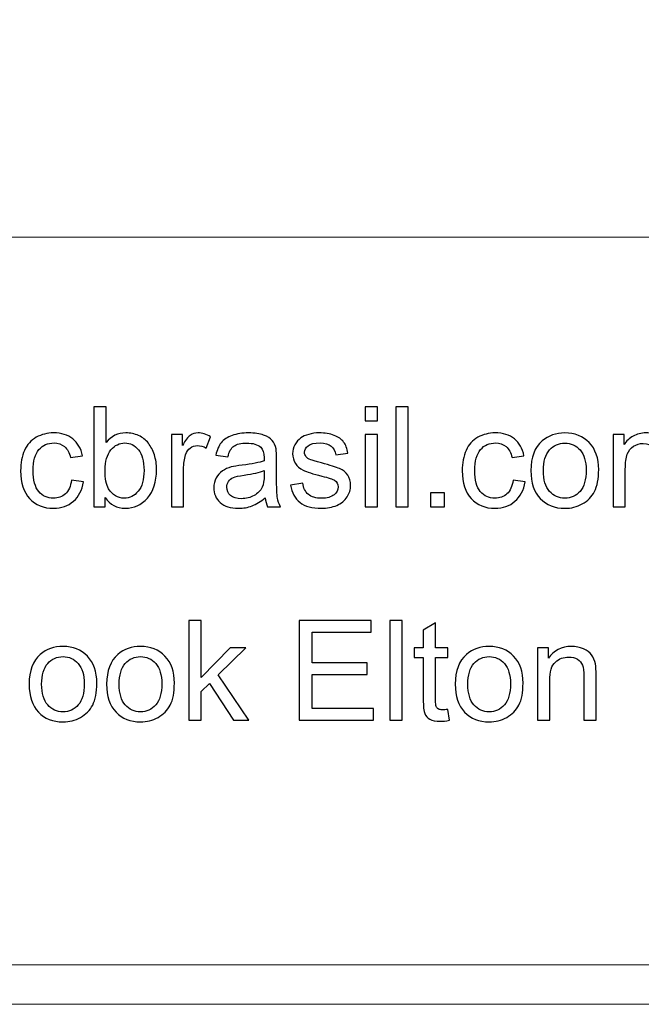
# Model space of a CAD drawing. Units: millimetres. Extents: x -825 to 825, y -725 to 725.
# Drawn here: x -227 to -132, y -725 to -575 of the extents above; entities that cross this region are included whole.
import ezdxf

# ---------------------------------------------------------------- set-up
doc = ezdxf.new("R2010")
doc.units = ezdxf.units.MM
doc.header["$MEASUREMENT"] = 0
doc.layers.add('Camada 1', color=7, linetype='Continuous')

msp = doc.modelspace()

# ---------------------------------------------------------------- linework, layer by layer
at = {"layer": 'Camada 1', "color": 2, "lineweight": 9}
msp.add_lwpolyline([(-825, -725), (825, -725), (825, 725), (-825, 725), (-825, -725)], close=True, dxfattribs=at)
at = {"layer": 'Camada 1', "lineweight": 9}
msp.add_open_spline([(-775.05, -608.4079), (-775.05, -608.4079), (774.95, -608.4079), (774.95, -608.4079)], degree=3, dxfattribs=at)
at = {"layer": 'Camada 1', "color": 5}
for points, knots in [([(-213.6992, -649.3972), (-213.6992, -649.3972), (-215.4354, -649.3972), (-215.4354, -649.3972), (-215.4354, -649.3972), (-215.4354, -649.3972), (-215.4354, -634.2374), (-215.4354, -634.2374), (-215.4354, -634.2374), (-215.4354, -634.2374), (-213.5721, -634.2374), (-213.5721, -634.2374), (-213.5721, -634.2374), (-213.5721, -634.2374), (-213.5721, -639.6471), (-213.5721, -639.6471), (-213.5721, -639.6471), (-212.7852, -638.6661), (-211.783, -638.1756), (-210.5621, -638.1756), (-210.5621, -638.1756), (-209.8881, -638.1756), (-209.2458, -638.3097), (-208.6424, -638.5814), (-208.6424, -638.5814), (-208.039, -638.8531), (-207.5449, -639.2377), (-207.1532, -639.7282), (-207.1532, -639.7282), (-206.7651, -640.2223), (-206.4581, -640.8151), (-206.2393, -641.5103), (-206.2393, -641.5103), (-206.017, -642.2019), (-205.9076, -642.9465), (-205.9076, -643.737), (-205.9076, -643.737), (-205.9076, -645.6143), (-206.3734, -647.0682), (-207.3014, -648.0915), (-207.3014, -648.0915), (-208.233, -649.1184), (-209.3482, -649.6301), (-210.6503, -649.6301), (-210.6503, -649.6301), (-211.9454, -649.6301), (-212.9617, -649.0902), (-213.6992, -648.0139), (-213.6992, -648.0139), (-213.6992, -648.0139), (-213.6992, -649.3972), (-213.6992, -649.3972)], [0, 0, 0, 0, 0.07142857, 0.07142857, 0.07142857, 0.07142857, 0.14285714, 0.14285714, 0.14285714, 0.14285714, 0.21428571, 0.21428571, 0.21428571, 0.21428571, 0.28571429, 0.28571429, 0.28571429, 0.28571429, 0.35714286, 0.35714286, 0.35714286, 0.35714286, 0.42857143, 0.42857143, 0.42857143, 0.42857143, 0.5, 0.5, 0.5, 0.5, 0.57142857, 0.57142857, 0.57142857, 0.57142857, 0.64285714, 0.64285714, 0.64285714, 0.64285714, 0.71428571, 0.71428571, 0.71428571, 0.71428571, 0.78571429, 0.78571429, 0.78571429, 0.78571429, 0.85714286, 0.85714286, 0.85714286, 0.85714286, 1, 1, 1, 1]), ([(-174.2259, -636.3547), (-174.2259, -636.3547), (-174.2259, -634.2374), (-174.2259, -634.2374), (-174.2259, -634.2374), (-174.2259, -634.2374), (-172.3627, -634.2374), (-172.3627, -634.2374), (-172.3627, -634.2374), (-172.3627, -634.2374), (-172.3627, -636.3547), (-172.3627, -636.3547), (-172.3627, -636.3547), (-172.3627, -636.3547), (-174.2259, -636.3547), (-174.2259, -636.3547)], [0, 0, 0, 0, 0.2, 0.2, 0.2, 0.2, 0.4, 0.4, 0.4, 0.4, 0.6, 0.6, 0.6, 0.6, 1, 1, 1, 1]), ([(-169.5643, -649.3972), (-169.5643, -649.3972), (-169.5643, -634.2374), (-169.5643, -634.2374), (-169.5643, -634.2374), (-169.5643, -634.2374), (-167.7011, -634.2374), (-167.7011, -634.2374), (-167.7011, -634.2374), (-167.7011, -634.2374), (-167.7011, -649.3972), (-167.7011, -649.3972), (-167.7011, -649.3972), (-167.7011, -649.3972), (-169.5643, -649.3972), (-169.5643, -649.3972)], [0, 0, 0, 0, 0.2, 0.2, 0.2, 0.2, 0.4, 0.4, 0.4, 0.4, 0.6, 0.6, 0.6, 0.6, 1, 1, 1, 1]), ([(-218.823, -645.3743), (-218.823, -645.3743), (-217.0021, -645.6284), (-217.0021, -645.6284), (-217.0021, -645.6284), (-217.2032, -646.8812), (-217.7114, -647.8586), (-218.5336, -648.5679), (-218.5336, -648.5679), (-219.3558, -649.2772), (-220.3686, -649.6301), (-221.5649, -649.6301), (-221.5649, -649.6301), (-223.0646, -649.6301), (-224.2715, -649.1396), (-225.1819, -648.1586), (-225.1819, -648.1586), (-226.0959, -647.1776), (-226.5511, -645.7731), (-226.5511, -643.9452), (-226.5511, -643.9452), (-226.5511, -642.7595), (-226.3535, -641.7256), (-225.9618, -640.8363), (-225.9618, -640.8363), (-225.5701, -639.9506), (-224.9737, -639.2836), (-224.1691, -638.8425), (-224.1691, -638.8425), (-223.3681, -638.3979), (-222.4965, -638.1756), (-221.5508, -638.1756), (-221.5508, -638.1756), (-220.3615, -638.1756), (-219.3841, -638.4755), (-218.6289, -639.0789), (-218.6289, -639.0789), (-217.8702, -639.6824), (-217.3832, -640.5399), (-217.1715, -641.6479), (-217.1715, -641.6479), (-217.1715, -641.6479), (-218.9712, -641.9232), (-218.9712, -641.9232), (-218.9712, -641.9232), (-219.1441, -641.1856), (-219.4476, -640.6316), (-219.8887, -640.2576), (-219.8887, -640.2576), (-220.3263, -639.887), (-220.8556, -639.7), (-221.4766, -639.7), (-221.4766, -639.7), (-222.4153, -639.7), (-223.1775, -640.0352), (-223.7668, -640.7057), (-223.7668, -640.7057), (-224.3526, -641.3797), (-224.6455, -642.4384), (-224.6455, -643.8922), (-224.6455, -643.8922), (-224.6455, -645.3673), (-224.3632, -646.4365), (-223.7986, -647.1035), (-223.7986, -647.1035), (-223.2305, -647.7704), (-222.4929, -648.1057), (-221.586, -648.1057), (-221.586, -648.1057), (-220.852, -648.1057), (-220.2416, -647.8833), (-219.7546, -647.4352), (-219.7546, -647.4352), (-219.2641, -646.9905), (-218.9535, -646.3024), (-218.823, -645.3743)], [0, 0, 0, 0, 0.05, 0.05, 0.05, 0.05, 0.1, 0.1, 0.1, 0.1, 0.15, 0.15, 0.15, 0.15, 0.2, 0.2, 0.2, 0.2, 0.25, 0.25, 0.25, 0.25, 0.3, 0.3, 0.3, 0.3, 0.35, 0.35, 0.35, 0.35, 0.4, 0.4, 0.4, 0.4, 0.45, 0.45, 0.45, 0.45, 0.5, 0.5, 0.5, 0.5, 0.55, 0.55, 0.55, 0.55, 0.6, 0.6, 0.6, 0.6, 0.65, 0.65, 0.65, 0.65, 0.7, 0.7, 0.7, 0.7, 0.75, 0.75, 0.75, 0.75, 0.8, 0.8, 0.8, 0.8, 0.85, 0.85, 0.85, 0.85, 0.9, 0.9, 0.9, 0.9, 1, 1, 1, 1]), ([(-203.6598, -649.3972), (-203.6598, -649.3972), (-203.6598, -638.4085), (-203.6598, -638.4085), (-203.6598, -638.4085), (-203.6598, -638.4085), (-201.9871, -638.4085), (-201.9871, -638.4085), (-201.9871, -638.4085), (-201.9871, -638.4085), (-201.9871, -640.0917), (-201.9871, -640.0917), (-201.9871, -640.0917), (-201.5601, -639.3118), (-201.1649, -638.7966), (-200.8014, -638.5496), (-200.8014, -638.5496), (-200.438, -638.2991), (-200.0392, -638.1756), (-199.6052, -638.1756), (-199.6052, -638.1756), (-198.977, -638.1756), (-198.3383, -638.3732), (-197.689, -638.7649), (-197.689, -638.7649), (-197.689, -638.7649), (-198.3524, -640.4834), (-198.3524, -640.4834), (-198.3524, -640.4834), (-198.8041, -640.2293), (-199.2558, -640.1023), (-199.7075, -640.1023), (-199.7075, -640.1023), (-200.1133, -640.1023), (-200.4768, -640.2258), (-200.7979, -640.4693), (-200.7979, -640.4693), (-201.119, -640.7128), (-201.3484, -641.0515), (-201.486, -641.4856), (-201.486, -641.4856), (-201.6942, -642.1455), (-201.7965, -642.8689), (-201.7965, -643.6558), (-201.7965, -643.6558), (-201.7965, -643.6558), (-201.7965, -649.3972), (-201.7965, -649.3972), (-201.7965, -649.3972), (-201.7965, -649.3972), (-203.6598, -649.3972), (-203.6598, -649.3972)], [0, 0, 0, 0, 0.07142857, 0.07142857, 0.07142857, 0.07142857, 0.14285714, 0.14285714, 0.14285714, 0.14285714, 0.21428571, 0.21428571, 0.21428571, 0.21428571, 0.28571429, 0.28571429, 0.28571429, 0.28571429, 0.35714286, 0.35714286, 0.35714286, 0.35714286, 0.42857143, 0.42857143, 0.42857143, 0.42857143, 0.5, 0.5, 0.5, 0.5, 0.57142857, 0.57142857, 0.57142857, 0.57142857, 0.64285714, 0.64285714, 0.64285714, 0.64285714, 0.71428571, 0.71428571, 0.71428571, 0.71428571, 0.78571429, 0.78571429, 0.78571429, 0.78571429, 0.85714286, 0.85714286, 0.85714286, 0.85714286, 1, 1, 1, 1]), ([(-189.4104, -648.021), (-190.102, -648.6103), (-190.769, -649.0231), (-191.4077, -649.2666), (-191.4077, -649.2666), (-192.0464, -649.5101), (-192.731, -649.6301), (-193.465, -649.6301), (-193.465, -649.6301), (-194.6718, -649.6301), (-195.5999, -649.3372), (-196.2492, -648.7479), (-196.2492, -648.7479), (-196.8985, -648.1621), (-197.2232, -647.4105), (-197.2232, -646.4965), (-197.2232, -646.4965), (-197.2232, -645.9601), (-197.0997, -645.4696), (-196.8562, -645.025), (-196.8562, -645.025), (-196.6092, -644.5804), (-196.288, -644.2275), (-195.8928, -643.9593), (-195.8928, -643.9593), (-195.4941, -643.6911), (-195.0494, -643.4864), (-194.5519, -643.3488), (-194.5519, -643.3488), (-194.1849, -643.2535), (-193.6308, -643.1618), (-192.8933, -643.07), (-192.8933, -643.07), (-191.39, -642.8936), (-190.2785, -642.6783), (-189.5692, -642.4313), (-189.5692, -642.4313), (-189.5621, -642.1772), (-189.5586, -642.0149), (-189.5586, -641.9479), (-189.5586, -641.9479), (-189.5586, -641.1927), (-189.735, -640.6599), (-190.0879, -640.3493), (-190.0879, -640.3493), (-190.5643, -639.9294), (-191.2736, -639.7212), (-192.2123, -639.7212), (-192.2123, -639.7212), (-193.0909, -639.7212), (-193.7402, -639.8765), (-194.1566, -640.1835), (-194.1566, -640.1835), (-194.5766, -640.4905), (-194.8836, -641.0339), (-195.0847, -641.8173), (-195.0847, -641.8173), (-195.0847, -641.8173), (-196.9056, -641.5632), (-196.9056, -641.5632), (-196.9056, -641.5632), (-196.7397, -640.7834), (-196.468, -640.1517), (-196.0869, -639.6718), (-196.0869, -639.6718), (-195.7058, -639.1919), (-195.1553, -638.8249), (-194.4354, -638.5637), (-194.4354, -638.5637), (-193.7191, -638.3061), (-192.8827, -638.1756), (-191.937, -638.1756), (-191.937, -638.1756), (-190.9983, -638.1756), (-190.2326, -638.285), (-189.6433, -638.5073), (-189.6433, -638.5073), (-189.0575, -638.7296), (-188.6234, -639.0048), (-188.3482, -639.3401), (-188.3482, -639.3401), (-188.073, -639.6753), (-187.8789, -640.0988), (-187.7659, -640.6104), (-187.7659, -640.6104), (-187.706, -640.928), (-187.6742, -641.4997), (-187.6742, -642.3219), (-187.6742, -642.3219), (-187.6742, -642.3219), (-187.6742, -644.7921), (-187.6742, -644.7921), (-187.6742, -644.7921), (-187.6742, -646.5177), (-187.6354, -647.6081), (-187.5577, -648.0704), (-187.5577, -648.0704), (-187.4836, -648.5326), (-187.3284, -648.9737), (-187.1025, -649.3972), (-187.1025, -649.3972), (-187.1025, -649.3972), (-189.0504, -649.3972), (-189.0504, -649.3972), (-189.0504, -649.3972), (-189.2375, -649.0055), (-189.3574, -648.5468), (-189.4104, -648.021)], [0, 0, 0, 0, 0.03571429, 0.03571429, 0.03571429, 0.03571429, 0.07142857, 0.07142857, 0.07142857, 0.07142857, 0.10714286, 0.10714286, 0.10714286, 0.10714286, 0.14285714, 0.14285714, 0.14285714, 0.14285714, 0.17857143, 0.17857143, 0.17857143, 0.17857143, 0.21428571, 0.21428571, 0.21428571, 0.21428571, 0.25, 0.25, 0.25, 0.25, 0.28571429, 0.28571429, 0.28571429, 0.28571429, 0.32142857, 0.32142857, 0.32142857, 0.32142857, 0.35714286, 0.35714286, 0.35714286, 0.35714286, 0.39285714, 0.39285714, 0.39285714, 0.39285714, 0.42857143, 0.42857143, 0.42857143, 0.42857143, 0.46428571, 0.46428571, 0.46428571, 0.46428571, 0.5, 0.5, 0.5, 0.5, 0.53571429, 0.53571429, 0.53571429, 0.53571429, 0.57142857, 0.57142857, 0.57142857, 0.57142857, 0.60714286, 0.60714286, 0.60714286, 0.60714286, 0.64285714, 0.64285714, 0.64285714, 0.64285714, 0.67857143, 0.67857143, 0.67857143, 0.67857143, 0.71428571, 0.71428571, 0.71428571, 0.71428571, 0.75, 0.75, 0.75, 0.75, 0.78571429, 0.78571429, 0.78571429, 0.78571429, 0.82142857, 0.82142857, 0.82142857, 0.82142857, 0.85714286, 0.85714286, 0.85714286, 0.85714286, 0.89285714, 0.89285714, 0.89285714, 0.89285714, 0.92857143, 0.92857143, 0.92857143, 0.92857143, 1, 1, 1, 1]), ([(-185.5533, -646.1154), (-185.5533, -646.1154), (-183.7113, -645.819), (-183.7113, -645.819), (-183.7113, -645.819), (-183.609, -646.5565), (-183.3196, -647.1211), (-182.8467, -647.5163), (-182.8467, -647.5163), (-182.3739, -647.908), (-181.7105, -648.1057), (-180.8635, -648.1057), (-180.8635, -648.1057), (-180.006, -648.1057), (-179.3709, -647.9327), (-178.9545, -647.5834), (-178.9545, -647.5834), (-178.5416, -647.2376), (-178.3334, -646.8282), (-178.3334, -646.3589), (-178.3334, -646.3589), (-178.3334, -645.939), (-178.5204, -645.6073), (-178.8909, -645.3673), (-178.8909, -645.3673), (-179.1521, -645.2014), (-179.7873, -644.9932), (-180.7965, -644.7356), (-180.7965, -644.7356), (-182.1586, -644.3933), (-183.1008, -644.0969), (-183.6301, -643.8464), (-183.6301, -643.8464), (-184.1559, -643.5923), (-184.5547, -643.2465), (-184.8264, -642.8018), (-184.8264, -642.8018), (-185.0981, -642.3607), (-185.2357, -641.8702), (-185.2357, -641.3339), (-185.2357, -641.3339), (-185.2357, -640.8433), (-185.1228, -640.3917), (-184.9005, -639.9753), (-184.9005, -639.9753), (-184.6747, -639.5589), (-184.3712, -639.213), (-183.9865, -638.9378), (-183.9865, -638.9378), (-183.6972, -638.7261), (-183.302, -638.5461), (-182.8044, -638.3979), (-182.8044, -638.3979), (-182.3033, -638.2497), (-181.7704, -638.1756), (-181.1988, -638.1756), (-181.1988, -638.1756), (-180.3377, -638.1756), (-179.5826, -638.2991), (-178.9333, -638.5496), (-178.9333, -638.5496), (-178.2804, -638.7966), (-177.8005, -639.1354), (-177.49, -639.5589), (-177.49, -639.5589), (-177.183, -639.9858), (-176.9677, -640.554), (-176.8513, -641.2668), (-176.8513, -641.2668), (-176.8513, -641.2668), (-178.6721, -641.5209), (-178.6721, -641.5209), (-178.6721, -641.5209), (-178.7533, -640.9492), (-178.9933, -640.5011), (-179.3885, -640.1799), (-179.3885, -640.1799), (-179.7837, -639.8588), (-180.3413, -639.7), (-181.0647, -639.7), (-181.0647, -639.7), (-181.9151, -639.7), (-182.5256, -639.8412), (-182.8891, -640.1235), (-182.8891, -640.1235), (-183.2526, -640.4058), (-183.4361, -640.7375), (-183.4361, -641.1151), (-183.4361, -641.1151), (-183.4361, -641.355), (-183.3619, -641.5738), (-183.2102, -641.7679), (-183.2102, -641.7679), (-183.0585, -641.9655), (-182.822, -642.1314), (-182.4974, -642.2619), (-182.4974, -642.2619), (-182.3104, -642.3325), (-181.7669, -642.4913), (-180.8565, -642.7383), (-180.8565, -642.7383), (-179.5438, -643.0877), (-178.6263, -643.377), (-178.104, -643.5994), (-178.104, -643.5994), (-177.5817, -643.8217), (-177.1724, -644.1498), (-176.876, -644.5733), (-176.876, -644.5733), (-176.576, -645.0003), (-176.4278, -645.5296), (-176.4278, -646.1648), (-176.4278, -646.1648), (-176.4278, -646.7823), (-176.6078, -647.3646), (-176.9713, -647.9116), (-176.9713, -647.9116), (-177.3347, -648.4585), (-177.857, -648.882), (-178.5381, -649.1819), (-178.5381, -649.1819), (-179.2226, -649.4819), (-179.9955, -649.6301), (-180.8565, -649.6301), (-180.8565, -649.6301), (-182.2821, -649.6301), (-183.3725, -649.3337), (-184.1206, -648.7444), (-184.1206, -648.7444), (-184.8687, -648.1515), (-185.3451, -647.2764), (-185.5533, -646.1154)], [0, 0, 0, 0, 0.02941176, 0.02941176, 0.02941176, 0.02941176, 0.05882353, 0.05882353, 0.05882353, 0.05882353, 0.08823529, 0.08823529, 0.08823529, 0.08823529, 0.11764706, 0.11764706, 0.11764706, 0.11764706, 0.14705882, 0.14705882, 0.14705882, 0.14705882, 0.17647059, 0.17647059, 0.17647059, 0.17647059, 0.20588235, 0.20588235, 0.20588235, 0.20588235, 0.23529412, 0.23529412, 0.23529412, 0.23529412, 0.26470588, 0.26470588, 0.26470588, 0.26470588, 0.29411765, 0.29411765, 0.29411765, 0.29411765, 0.32352941, 0.32352941, 0.32352941, 0.32352941, 0.35294118, 0.35294118, 0.35294118, 0.35294118, 0.38235294, 0.38235294, 0.38235294, 0.38235294, 0.41176471, 0.41176471, 0.41176471, 0.41176471, 0.44117647, 0.44117647, 0.44117647, 0.44117647, 0.47058824, 0.47058824, 0.47058824, 0.47058824, 0.5, 0.5, 0.5, 0.5, 0.52941176, 0.52941176, 0.52941176, 0.52941176, 0.55882353, 0.55882353, 0.55882353, 0.55882353, 0.58823529, 0.58823529, 0.58823529, 0.58823529, 0.61764706, 0.61764706, 0.61764706, 0.61764706, 0.64705882, 0.64705882, 0.64705882, 0.64705882, 0.67647059, 0.67647059, 0.67647059, 0.67647059, 0.70588235, 0.70588235, 0.70588235, 0.70588235, 0.73529412, 0.73529412, 0.73529412, 0.73529412, 0.76470588, 0.76470588, 0.76470588, 0.76470588, 0.79411765, 0.79411765, 0.79411765, 0.79411765, 0.82352941, 0.82352941, 0.82352941, 0.82352941, 0.85294118, 0.85294118, 0.85294118, 0.85294118, 0.88235294, 0.88235294, 0.88235294, 0.88235294, 0.91176471, 0.91176471, 0.91176471, 0.91176471, 0.94117647, 0.94117647, 0.94117647, 0.94117647, 1, 1, 1, 1]), ([(-174.2259, -649.3972), (-174.2259, -649.3972), (-174.2259, -638.4085), (-174.2259, -638.4085), (-174.2259, -638.4085), (-174.2259, -638.4085), (-172.3627, -638.4085), (-172.3627, -638.4085), (-172.3627, -638.4085), (-172.3627, -638.4085), (-172.3627, -649.3972), (-172.3627, -649.3972), (-172.3627, -649.3972), (-172.3627, -649.3972), (-174.2259, -649.3972), (-174.2259, -649.3972)], [0, 0, 0, 0, 0.2, 0.2, 0.2, 0.2, 0.4, 0.4, 0.4, 0.4, 0.6, 0.6, 0.6, 0.6, 1, 1, 1, 1]), ([(-151.758, -645.3743), (-151.758, -645.3743), (-149.9371, -645.6284), (-149.9371, -645.6284), (-149.9371, -645.6284), (-150.1382, -646.8812), (-150.6464, -647.8586), (-151.4686, -648.5679), (-151.4686, -648.5679), (-152.2908, -649.2772), (-153.3036, -649.6301), (-154.4999, -649.6301), (-154.4999, -649.6301), (-155.9996, -649.6301), (-157.2065, -649.1396), (-158.1169, -648.1586), (-158.1169, -648.1586), (-159.0309, -647.1776), (-159.4861, -645.7731), (-159.4861, -643.9452), (-159.4861, -643.9452), (-159.4861, -642.7595), (-159.2885, -641.7256), (-158.8968, -640.8363), (-158.8968, -640.8363), (-158.5051, -639.9506), (-157.9087, -639.2836), (-157.1041, -638.8425), (-157.1041, -638.8425), (-156.3031, -638.3979), (-155.4315, -638.1756), (-154.4858, -638.1756), (-154.4858, -638.1756), (-153.2965, -638.1756), (-152.3191, -638.4755), (-151.5639, -639.0789), (-151.5639, -639.0789), (-150.8052, -639.6824), (-150.3182, -640.5399), (-150.1065, -641.6479), (-150.1065, -641.6479), (-150.1065, -641.6479), (-151.9062, -641.9232), (-151.9062, -641.9232), (-151.9062, -641.9232), (-152.0791, -641.1856), (-152.3826, -640.6316), (-152.8237, -640.2576), (-152.8237, -640.2576), (-153.2613, -639.887), (-153.7906, -639.7), (-154.4116, -639.7), (-154.4116, -639.7), (-155.3503, -639.7), (-156.1125, -640.0352), (-156.7018, -640.7057), (-156.7018, -640.7057), (-157.2876, -641.3797), (-157.5805, -642.4384), (-157.5805, -643.8922), (-157.5805, -643.8922), (-157.5805, -645.3673), (-157.2982, -646.4365), (-156.7336, -647.1035), (-156.7336, -647.1035), (-156.1655, -647.7704), (-155.4279, -648.1057), (-154.521, -648.1057), (-154.521, -648.1057), (-153.787, -648.1057), (-153.1766, -647.8833), (-152.6896, -647.4352), (-152.6896, -647.4352), (-152.1991, -646.9905), (-151.8885, -646.3024), (-151.758, -645.3743)], [0, 0, 0, 0, 0.05, 0.05, 0.05, 0.05, 0.1, 0.1, 0.1, 0.1, 0.15, 0.15, 0.15, 0.15, 0.2, 0.2, 0.2, 0.2, 0.25, 0.25, 0.25, 0.25, 0.3, 0.3, 0.3, 0.3, 0.35, 0.35, 0.35, 0.35, 0.4, 0.4, 0.4, 0.4, 0.45, 0.45, 0.45, 0.45, 0.5, 0.5, 0.5, 0.5, 0.55, 0.55, 0.55, 0.55, 0.6, 0.6, 0.6, 0.6, 0.65, 0.65, 0.65, 0.65, 0.7, 0.7, 0.7, 0.7, 0.75, 0.75, 0.75, 0.75, 0.8, 0.8, 0.8, 0.8, 0.85, 0.85, 0.85, 0.85, 0.9, 0.9, 0.9, 0.9, 1, 1, 1, 1]), ([(-149.0479, -643.9028), (-149.0479, -641.8738), (-148.4833, -640.3705), (-147.3505, -639.393), (-147.3505, -639.393), (-146.4083, -638.5814), (-145.2544, -638.1756), (-143.8958, -638.1756), (-143.8958, -638.1756), (-142.389, -638.1756), (-141.1539, -638.6696), (-140.1941, -639.6577), (-140.1941, -639.6577), (-139.2378, -640.6422), (-138.7579, -642.0079), (-138.7579, -643.7476), (-138.7579, -643.7476), (-138.7579, -645.1591), (-138.9696, -646.2671), (-139.3931, -647.0752), (-139.3931, -647.0752), (-139.8165, -647.8833), (-140.4341, -648.5115), (-141.2457, -648.9596), (-141.2457, -648.9596), (-142.0538, -649.4078), (-142.9395, -649.6301), (-143.8958, -649.6301), (-143.8958, -649.6301), (-145.4344, -649.6301), (-146.6765, -649.1396), (-147.6258, -648.1551), (-147.6258, -648.1551), (-148.575, -647.1705), (-149.0479, -645.7519), (-149.0479, -643.9028)], [0, 0, 0, 0, 0.1, 0.1, 0.1, 0.1, 0.2, 0.2, 0.2, 0.2, 0.3, 0.3, 0.3, 0.3, 0.4, 0.4, 0.4, 0.4, 0.5, 0.5, 0.5, 0.5, 0.6, 0.6, 0.6, 0.6, 0.7, 0.7, 0.7, 0.7, 0.8, 0.8, 0.8, 0.8, 1, 1, 1, 1]), ([(-136.5736, -649.3972), (-136.5736, -649.3972), (-136.5736, -638.4085), (-136.5736, -638.4085), (-136.5736, -638.4085), (-136.5736, -638.4085), (-134.9009, -638.4085), (-134.9009, -638.4085), (-134.9009, -638.4085), (-134.9009, -638.4085), (-134.9009, -639.9611), (-134.9009, -639.9611), (-134.9009, -639.9611), (-134.5586, -639.4248), (-134.0999, -638.9907), (-133.5282, -638.6661), (-133.5282, -638.6661), (-132.9566, -638.3379), (-132.3072, -638.1756), (-131.5768, -638.1756), (-131.5768, -638.1756), (-130.7652, -638.1756), (-130.0982, -638.3449), (-129.5795, -638.6802), (-129.5795, -638.6802), (-129.0607, -639.019), (-128.6937, -639.4883), (-128.482, -640.0952), (-128.482, -640.0952), (-127.6069, -638.8143), (-126.4741, -638.1756), (-125.0767, -638.1756), (-125.0767, -638.1756), (-123.9828, -638.1756), (-123.1394, -638.4755), (-122.5536, -639.0789), (-122.5536, -639.0789), (-121.9643, -639.6824), (-121.6679, -640.6104), (-121.6679, -641.8632), (-121.6679, -641.8632), (-121.6679, -641.8632), (-121.6679, -649.3972), (-121.6679, -649.3972), (-121.6679, -649.3972), (-121.6679, -649.3972), (-123.5311, -649.3972), (-123.5311, -649.3972), (-123.5311, -649.3972), (-123.5311, -649.3972), (-123.5311, -642.4807), (-123.5311, -642.4807), (-123.5311, -642.4807), (-123.5311, -641.7397), (-123.5946, -641.2033), (-123.7146, -640.8751), (-123.7146, -640.8751), (-123.8346, -640.5469), (-124.0533, -640.2858), (-124.3745, -640.0847), (-124.3745, -640.0847), (-124.6921, -639.8835), (-125.0661, -639.7847), (-125.4931, -639.7847), (-125.4931, -639.7847), (-126.2694, -639.7847), (-126.9117, -640.0423), (-127.4234, -640.554), (-127.4234, -640.554), (-127.935, -641.0692), (-128.1891, -641.8914), (-128.1891, -643.0206), (-128.1891, -643.0206), (-128.1891, -643.0206), (-128.1891, -649.3972), (-128.1891, -649.3972), (-128.1891, -649.3972), (-128.1891, -649.3972), (-130.0523, -649.3972), (-130.0523, -649.3972), (-130.0523, -649.3972), (-130.0523, -649.3972), (-130.0523, -642.2655), (-130.0523, -642.2655), (-130.0523, -642.2655), (-130.0523, -641.4397), (-130.2041, -640.8186), (-130.5076, -640.4058), (-130.5076, -640.4058), (-130.811, -639.9929), (-131.3086, -639.7847), (-131.9967, -639.7847), (-131.9967, -639.7847), (-132.519, -639.7847), (-133.0024, -639.9223), (-133.4471, -640.1976), (-133.4471, -640.1976), (-133.8917, -640.4728), (-134.2128, -640.8751), (-134.414, -641.408), (-134.414, -641.408), (-134.6116, -641.9373), (-134.7104, -642.703), (-134.7104, -643.7017), (-134.7104, -643.7017), (-134.7104, -643.7017), (-134.7104, -649.3972), (-134.7104, -649.3972), (-134.7104, -649.3972), (-134.7104, -649.3972), (-136.5736, -649.3972), (-136.5736, -649.3972)], [0, 0, 0, 0, 0.03448276, 0.03448276, 0.03448276, 0.03448276, 0.06896552, 0.06896552, 0.06896552, 0.06896552, 0.10344828, 0.10344828, 0.10344828, 0.10344828, 0.13793103, 0.13793103, 0.13793103, 0.13793103, 0.17241379, 0.17241379, 0.17241379, 0.17241379, 0.20689655, 0.20689655, 0.20689655, 0.20689655, 0.24137931, 0.24137931, 0.24137931, 0.24137931, 0.27586207, 0.27586207, 0.27586207, 0.27586207, 0.31034483, 0.31034483, 0.31034483, 0.31034483, 0.34482759, 0.34482759, 0.34482759, 0.34482759, 0.37931034, 0.37931034, 0.37931034, 0.37931034, 0.4137931, 0.4137931, 0.4137931, 0.4137931, 0.44827586, 0.44827586, 0.44827586, 0.44827586, 0.48275862, 0.48275862, 0.48275862, 0.48275862, 0.51724138, 0.51724138, 0.51724138, 0.51724138, 0.55172414, 0.55172414, 0.55172414, 0.55172414, 0.5862069, 0.5862069, 0.5862069, 0.5862069, 0.62068966, 0.62068966, 0.62068966, 0.62068966, 0.65517241, 0.65517241, 0.65517241, 0.65517241, 0.68965517, 0.68965517, 0.68965517, 0.68965517, 0.72413793, 0.72413793, 0.72413793, 0.72413793, 0.75862069, 0.75862069, 0.75862069, 0.75862069, 0.79310345, 0.79310345, 0.79310345, 0.79310345, 0.82758621, 0.82758621, 0.82758621, 0.82758621, 0.86206897, 0.86206897, 0.86206897, 0.86206897, 0.89655172, 0.89655172, 0.89655172, 0.89655172, 0.93103448, 0.93103448, 0.93103448, 0.93103448, 1, 1, 1, 1]), ([(-213.7204, -643.8217), (-213.7204, -645.1344), (-213.5404, -646.0836), (-213.184, -646.6694), (-213.184, -646.6694), (-212.5982, -647.6257), (-211.8077, -648.1057), (-210.8091, -648.1057), (-210.8091, -648.1057), (-209.9939, -648.1057), (-209.2917, -647.7528), (-208.7024, -647.047), (-208.7024, -647.047), (-208.1095, -646.3412), (-207.8131, -645.2897), (-207.8131, -643.8922), (-207.8131, -643.8922), (-207.8131, -642.4595), (-208.0954, -641.4044), (-208.6636, -640.7234), (-208.6636, -640.7234), (-209.2317, -640.0423), (-209.9198, -639.7), (-210.7244, -639.7), (-210.7244, -639.7), (-211.5395, -639.7), (-212.2418, -640.0529), (-212.8311, -640.7587), (-212.8311, -640.7587), (-213.4239, -641.4644), (-213.7204, -642.4842), (-213.7204, -643.8217)], [0, 0, 0, 0, 0.11111111, 0.11111111, 0.11111111, 0.11111111, 0.22222222, 0.22222222, 0.22222222, 0.22222222, 0.33333333, 0.33333333, 0.33333333, 0.33333333, 0.44444444, 0.44444444, 0.44444444, 0.44444444, 0.55555556, 0.55555556, 0.55555556, 0.55555556, 0.66666667, 0.66666667, 0.66666667, 0.66666667, 0.77777778, 0.77777778, 0.77777778, 0.77777778, 1, 1, 1, 1]), ([(-147.1423, -643.9064), (-147.1423, -645.3108), (-146.8353, -646.3624), (-146.2213, -647.0576), (-146.2213, -647.0576), (-145.6038, -647.7563), (-144.831, -648.1057), (-143.8958, -648.1057), (-143.8958, -648.1057), (-142.9713, -648.1057), (-142.202, -647.7563), (-141.5844, -647.0541), (-141.5844, -647.0541), (-140.9704, -646.3518), (-140.6634, -645.2826), (-140.6634, -643.8464), (-140.6634, -643.8464), (-140.6634, -642.4913), (-140.974, -641.4644), (-141.5915, -640.7692), (-141.5915, -640.7692), (-142.209, -640.0705), (-142.9783, -639.7212), (-143.8958, -639.7212), (-143.8958, -639.7212), (-144.831, -639.7212), (-145.6038, -640.067), (-146.2213, -640.7622), (-146.2213, -640.7622), (-146.8353, -641.4574), (-147.1423, -642.5054), (-147.1423, -643.9064)], [0, 0, 0, 0, 0.11111111, 0.11111111, 0.11111111, 0.11111111, 0.22222222, 0.22222222, 0.22222222, 0.22222222, 0.33333333, 0.33333333, 0.33333333, 0.33333333, 0.44444444, 0.44444444, 0.44444444, 0.44444444, 0.55555556, 0.55555556, 0.55555556, 0.55555556, 0.66666667, 0.66666667, 0.66666667, 0.66666667, 0.77777778, 0.77777778, 0.77777778, 0.77777778, 1, 1, 1, 1]), ([(-189.5586, -643.8922), (-190.2361, -644.1675), (-191.2524, -644.4004), (-192.6075, -644.591), (-192.6075, -644.591), (-193.3768, -644.7003), (-193.9202, -644.8239), (-194.2378, -644.9615), (-194.2378, -644.9615), (-194.5554, -645.0991), (-194.7989, -645.3002), (-194.9718, -645.5614), (-194.9718, -645.5614), (-195.1447, -645.826), (-195.2329, -646.1189), (-195.2329, -646.4436), (-195.2329, -646.4436), (-195.2329, -646.9341), (-195.0459, -647.347), (-194.6683, -647.6751), (-194.6683, -647.6751), (-194.2907, -648.0033), (-193.7402, -648.1692), (-193.0168, -648.1692), (-193.0168, -648.1692), (-192.3005, -648.1692), (-191.6618, -648.0139), (-191.1007, -647.6998), (-191.1007, -647.6998), (-190.5431, -647.3893), (-190.1303, -646.9623), (-189.8691, -646.4224), (-189.8691, -646.4224), (-189.668, -646.0025), (-189.5692, -645.3849), (-189.5692, -644.5698), (-189.5692, -644.5698), (-189.5692, -644.5698), (-189.5586, -643.8922), (-189.5586, -643.8922)], [0, 0, 0, 0, 0.09090909, 0.09090909, 0.09090909, 0.09090909, 0.18181818, 0.18181818, 0.18181818, 0.18181818, 0.27272727, 0.27272727, 0.27272727, 0.27272727, 0.36363636, 0.36363636, 0.36363636, 0.36363636, 0.45454545, 0.45454545, 0.45454545, 0.45454545, 0.54545455, 0.54545455, 0.54545455, 0.54545455, 0.63636364, 0.63636364, 0.63636364, 0.63636364, 0.72727273, 0.72727273, 0.72727273, 0.72727273, 0.81818182, 0.81818182, 0.81818182, 0.81818182, 1, 1, 1, 1]), ([(-164.2888, -649.3972), (-164.2888, -649.3972), (-164.2888, -647.2799), (-164.2888, -647.2799), (-164.2888, -647.2799), (-164.2888, -647.2799), (-162.1715, -647.2799), (-162.1715, -647.2799), (-162.1715, -647.2799), (-162.1715, -647.2799), (-162.1715, -649.3972), (-162.1715, -649.3972), (-162.1715, -649.3972), (-162.1715, -649.3972), (-164.2888, -649.3972), (-164.2888, -649.3972)], [0, 0, 0, 0, 0.2, 0.2, 0.2, 0.2, 0.4, 0.4, 0.4, 0.4, 0.6, 0.6, 0.6, 0.6, 1, 1, 1, 1]), ([(-184.2691, -681.8468), (-184.2691, -681.8468), (-184.2691, -666.687), (-184.2691, -666.687), (-184.2691, -666.687), (-184.2691, -666.687), (-173.3228, -666.687), (-173.3228, -666.687), (-173.3228, -666.687), (-173.3228, -666.687), (-173.3228, -668.4655), (-173.3228, -668.4655), (-173.3228, -668.4655), (-173.3228, -668.4655), (-182.2577, -668.4655), (-182.2577, -668.4655), (-182.2577, -668.4655), (-182.2577, -668.4655), (-182.2577, -673.1236), (-182.2577, -673.1236), (-182.2577, -673.1236), (-182.2577, -673.1236), (-173.8944, -673.1236), (-173.8944, -673.1236), (-173.8944, -673.1236), (-173.8944, -673.1236), (-173.8944, -674.9021), (-173.8944, -674.9021), (-173.8944, -674.9021), (-173.8944, -674.9021), (-182.2577, -674.9021), (-182.2577, -674.9021), (-182.2577, -674.9021), (-182.2577, -674.9021), (-182.2577, -680.0683), (-182.2577, -680.0683), (-182.2577, -680.0683), (-182.2577, -680.0683), (-172.9628, -680.0683), (-172.9628, -680.0683), (-172.9628, -680.0683), (-172.9628, -680.0683), (-172.9628, -681.8468), (-172.9628, -681.8468), (-172.9628, -681.8468), (-172.9628, -681.8468), (-184.2691, -681.8468), (-184.2691, -681.8468)], [0, 0, 0, 0, 0.07692308, 0.07692308, 0.07692308, 0.07692308, 0.15384615, 0.15384615, 0.15384615, 0.15384615, 0.23076923, 0.23076923, 0.23076923, 0.23076923, 0.30769231, 0.30769231, 0.30769231, 0.30769231, 0.38461538, 0.38461538, 0.38461538, 0.38461538, 0.46153846, 0.46153846, 0.46153846, 0.46153846, 0.53846154, 0.53846154, 0.53846154, 0.53846154, 0.61538462, 0.61538462, 0.61538462, 0.61538462, 0.69230769, 0.69230769, 0.69230769, 0.69230769, 0.76923077, 0.76923077, 0.76923077, 0.76923077, 0.84615385, 0.84615385, 0.84615385, 0.84615385, 1, 1, 1, 1]), ([(-170.4644, -681.8468), (-170.4644, -681.8468), (-170.4644, -666.687), (-170.4644, -666.687), (-170.4644, -666.687), (-170.4644, -666.687), (-168.6012, -666.687), (-168.6012, -666.687), (-168.6012, -666.687), (-168.6012, -666.687), (-168.6012, -681.8468), (-168.6012, -681.8468), (-168.6012, -681.8468), (-168.6012, -681.8468), (-170.4644, -681.8468), (-170.4644, -681.8468)], [0, 0, 0, 0, 0.2, 0.2, 0.2, 0.2, 0.4, 0.4, 0.4, 0.4, 0.6, 0.6, 0.6, 0.6, 1, 1, 1, 1]), ([(-161.6742, -680.1847), (-161.6742, -680.1847), (-161.4201, -681.8292), (-161.4201, -681.8292), (-161.4201, -681.8292), (-161.9424, -681.9385), (-162.4117, -681.995), (-162.821, -681.995), (-162.821, -681.995), (-163.495, -681.995), (-164.0173, -681.8891), (-164.3914, -681.6739), (-164.3914, -681.6739), (-164.7619, -681.4586), (-165.023, -681.1799), (-165.1748, -680.8305), (-165.1748, -680.8305), (-165.3265, -680.4811), (-165.4006, -679.7472), (-165.4006, -678.6285), (-165.4006, -678.6285), (-165.4006, -678.6285), (-165.4006, -672.2978), (-165.4006, -672.2978), (-165.4006, -672.2978), (-165.4006, -672.2978), (-166.7768, -672.2978), (-166.7768, -672.2978), (-166.7768, -672.2978), (-166.7768, -672.2978), (-166.7768, -670.8581), (-166.7768, -670.8581), (-166.7768, -670.8581), (-166.7768, -670.8581), (-165.4006, -670.8581), (-165.4006, -670.8581), (-165.4006, -670.8581), (-165.4006, -670.8581), (-165.4006, -668.1409), (-165.4006, -668.1409), (-165.4006, -668.1409), (-165.4006, -668.1409), (-163.5374, -667.0222), (-163.5374, -667.0222), (-163.5374, -667.0222), (-163.5374, -667.0222), (-163.5374, -670.8581), (-163.5374, -670.8581), (-163.5374, -670.8581), (-163.5374, -670.8581), (-161.6742, -670.8581), (-161.6742, -670.8581), (-161.6742, -670.8581), (-161.6742, -670.8581), (-161.6742, -672.2978), (-161.6742, -672.2978), (-161.6742, -672.2978), (-161.6742, -672.2978), (-163.5374, -672.2978), (-163.5374, -672.2978), (-163.5374, -672.2978), (-163.5374, -672.2978), (-163.5374, -678.7344), (-163.5374, -678.7344), (-163.5374, -678.7344), (-163.5374, -679.2672), (-163.5056, -679.6095), (-163.4386, -679.7613), (-163.4386, -679.7613), (-163.3751, -679.913), (-163.2692, -680.033), (-163.121, -680.1247), (-163.121, -680.1247), (-162.9728, -680.213), (-162.761, -680.2588), (-162.4858, -680.2588), (-162.4858, -680.2588), (-162.2811, -680.2588), (-162.0094, -680.2341), (-161.6742, -680.1847)], [0, 0, 0, 0, 0.04761905, 0.04761905, 0.04761905, 0.04761905, 0.0952381, 0.0952381, 0.0952381, 0.0952381, 0.14285714, 0.14285714, 0.14285714, 0.14285714, 0.19047619, 0.19047619, 0.19047619, 0.19047619, 0.23809524, 0.23809524, 0.23809524, 0.23809524, 0.28571429, 0.28571429, 0.28571429, 0.28571429, 0.33333333, 0.33333333, 0.33333333, 0.33333333, 0.38095238, 0.38095238, 0.38095238, 0.38095238, 0.42857143, 0.42857143, 0.42857143, 0.42857143, 0.47619048, 0.47619048, 0.47619048, 0.47619048, 0.52380952, 0.52380952, 0.52380952, 0.52380952, 0.57142857, 0.57142857, 0.57142857, 0.57142857, 0.61904762, 0.61904762, 0.61904762, 0.61904762, 0.66666667, 0.66666667, 0.66666667, 0.66666667, 0.71428571, 0.71428571, 0.71428571, 0.71428571, 0.76190476, 0.76190476, 0.76190476, 0.76190476, 0.80952381, 0.80952381, 0.80952381, 0.80952381, 0.85714286, 0.85714286, 0.85714286, 0.85714286, 0.9047619, 0.9047619, 0.9047619, 0.9047619, 1, 1, 1, 1]), ([(-160.5344, -676.3524), (-160.5344, -674.3234), (-159.9698, -672.8201), (-158.837, -671.8426), (-158.837, -671.8426), (-157.8948, -671.031), (-156.7409, -670.6252), (-155.3823, -670.6252), (-155.3823, -670.6252), (-153.8755, -670.6252), (-152.6404, -671.1192), (-151.6806, -672.1073), (-151.6806, -672.1073), (-150.7243, -673.0918), (-150.2444, -674.4575), (-150.2444, -676.1972), (-150.2444, -676.1972), (-150.2444, -677.6087), (-150.4561, -678.7167), (-150.8796, -679.5248), (-150.8796, -679.5248), (-151.303, -680.3329), (-151.9206, -680.9611), (-152.7322, -681.4092), (-152.7322, -681.4092), (-153.5403, -681.8574), (-154.426, -682.0797), (-155.3823, -682.0797), (-155.3823, -682.0797), (-156.9209, -682.0797), (-158.163, -681.5892), (-159.1123, -680.6047), (-159.1123, -680.6047), (-160.0615, -679.6201), (-160.5344, -678.2015), (-160.5344, -676.3524)], [0, 0, 0, 0, 0.1, 0.1, 0.1, 0.1, 0.2, 0.2, 0.2, 0.2, 0.3, 0.3, 0.3, 0.3, 0.4, 0.4, 0.4, 0.4, 0.5, 0.5, 0.5, 0.5, 0.6, 0.6, 0.6, 0.6, 0.7, 0.7, 0.7, 0.7, 0.8, 0.8, 0.8, 0.8, 1, 1, 1, 1]), ([(-148.06, -681.8468), (-148.06, -681.8468), (-148.06, -670.8581), (-148.06, -670.8581), (-148.06, -670.8581), (-148.06, -670.8581), (-146.3873, -670.8581), (-146.3873, -670.8581), (-146.3873, -670.8581), (-146.3873, -670.8581), (-146.3873, -672.4178), (-146.3873, -672.4178), (-146.3873, -672.4178), (-145.5828, -671.2215), (-144.4182, -670.6252), (-142.8973, -670.6252), (-142.8973, -670.6252), (-142.2339, -670.6252), (-141.627, -670.7451), (-141.0729, -670.9816), (-141.0729, -670.9816), (-140.5189, -671.218), (-140.1025, -671.5321), (-139.8273, -671.9167), (-139.8273, -671.9167), (-139.552, -672.3014), (-139.3579, -672.7601), (-139.2485, -673.2894), (-139.2485, -673.2894), (-139.1815, -673.6352), (-139.1462, -674.2387), (-139.1462, -675.0997), (-139.1462, -675.0997), (-139.1462, -675.0997), (-139.1462, -681.8468), (-139.1462, -681.8468), (-139.1462, -681.8468), (-139.1462, -681.8468), (-141.0094, -681.8468), (-141.0094, -681.8468), (-141.0094, -681.8468), (-141.0094, -681.8468), (-141.0094, -675.1703), (-141.0094, -675.1703), (-141.0094, -675.1703), (-141.0094, -674.4116), (-141.08, -673.8434), (-141.2247, -673.4694), (-141.2247, -673.4694), (-141.3694, -673.0953), (-141.627, -672.7954), (-141.994, -672.5695), (-141.994, -672.5695), (-142.3609, -672.3472), (-142.795, -672.2343), (-143.289, -672.2343), (-143.289, -672.2343), (-144.0795, -672.2343), (-144.7605, -672.4848), (-145.3357, -672.9895), (-145.3357, -672.9895), (-145.9109, -673.4906), (-146.1968, -674.4469), (-146.1968, -675.8513), (-146.1968, -675.8513), (-146.1968, -675.8513), (-146.1968, -681.8468), (-146.1968, -681.8468), (-146.1968, -681.8468), (-146.1968, -681.8468), (-148.06, -681.8468), (-148.06, -681.8468)], [0, 0, 0, 0, 0.05263158, 0.05263158, 0.05263158, 0.05263158, 0.10526316, 0.10526316, 0.10526316, 0.10526316, 0.15789474, 0.15789474, 0.15789474, 0.15789474, 0.21052632, 0.21052632, 0.21052632, 0.21052632, 0.26315789, 0.26315789, 0.26315789, 0.26315789, 0.31578947, 0.31578947, 0.31578947, 0.31578947, 0.36842105, 0.36842105, 0.36842105, 0.36842105, 0.42105263, 0.42105263, 0.42105263, 0.42105263, 0.47368421, 0.47368421, 0.47368421, 0.47368421, 0.52631579, 0.52631579, 0.52631579, 0.52631579, 0.57894737, 0.57894737, 0.57894737, 0.57894737, 0.63157895, 0.63157895, 0.63157895, 0.63157895, 0.68421053, 0.68421053, 0.68421053, 0.68421053, 0.73684211, 0.73684211, 0.73684211, 0.73684211, 0.78947368, 0.78947368, 0.78947368, 0.78947368, 0.84210526, 0.84210526, 0.84210526, 0.84210526, 0.89473684, 0.89473684, 0.89473684, 0.89473684, 1, 1, 1, 1]), ([(-158.6288, -676.356), (-158.6288, -677.7604), (-158.3218, -678.812), (-157.7078, -679.5072), (-157.7078, -679.5072), (-157.0903, -680.2059), (-156.3175, -680.5553), (-155.3823, -680.5553), (-155.3823, -680.5553), (-154.4578, -680.5553), (-153.6885, -680.2059), (-153.0709, -679.5037), (-153.0709, -679.5037), (-152.4569, -678.8014), (-152.1499, -677.7322), (-152.1499, -676.296), (-152.1499, -676.296), (-152.1499, -674.9409), (-152.4605, -673.914), (-153.078, -673.2188), (-153.078, -673.2188), (-153.6955, -672.5201), (-154.4648, -672.1708), (-155.3823, -672.1708), (-155.3823, -672.1708), (-156.3175, -672.1708), (-157.0903, -672.5166), (-157.7078, -673.2118), (-157.7078, -673.2118), (-158.3218, -673.907), (-158.6288, -674.955), (-158.6288, -676.356)], [0, 0, 0, 0, 0.11111111, 0.11111111, 0.11111111, 0.11111111, 0.22222222, 0.22222222, 0.22222222, 0.22222222, 0.33333333, 0.33333333, 0.33333333, 0.33333333, 0.44444444, 0.44444444, 0.44444444, 0.44444444, 0.55555556, 0.55555556, 0.55555556, 0.55555556, 0.66666667, 0.66666667, 0.66666667, 0.66666667, 0.77777778, 0.77777778, 0.77777778, 0.77777778, 1, 1, 1, 1])]:
    msp.add_open_spline(points, degree=3, knots=knots, dxfattribs=at)
at = {"layer": 'Camada 1'}
for points, knots in [([(-201.0062, -681.8468), (-201.0062, -681.8468), (-201.0062, -666.687), (-201.0062, -666.687), (-201.0062, -666.687), (-201.0062, -666.687), (-199.143, -666.687), (-199.143, -666.687), (-199.143, -666.687), (-199.143, -666.687), (-199.143, -675.322), (-199.143, -675.322), (-199.143, -675.322), (-199.143, -675.322), (-194.7391, -670.8581), (-194.7391, -670.8581), (-194.7391, -670.8581), (-194.7391, -670.8581), (-192.3324, -670.8581), (-192.3324, -670.8581), (-192.3324, -670.8581), (-192.3324, -670.8581), (-196.5246, -674.9409), (-196.5246, -674.9409), (-196.5246, -674.9409), (-196.5246, -674.9409), (-191.9089, -681.8468), (-191.9089, -681.8468), (-191.9089, -681.8468), (-191.9089, -681.8468), (-194.2027, -681.8468), (-194.2027, -681.8468), (-194.2027, -681.8468), (-194.2027, -681.8468), (-197.8515, -676.2325), (-197.8515, -676.2325), (-197.8515, -676.2325), (-197.8515, -676.2325), (-199.143, -677.4887), (-199.143, -677.4887), (-199.143, -677.4887), (-199.143, -677.4887), (-199.143, -681.8468), (-199.143, -681.8468), (-199.143, -681.8468), (-199.143, -681.8468), (-201.0062, -681.8468), (-201.0062, -681.8468)], [0, 0, 0, 0, 0.07692308, 0.07692308, 0.07692308, 0.07692308, 0.15384615, 0.15384615, 0.15384615, 0.15384615, 0.23076923, 0.23076923, 0.23076923, 0.23076923, 0.30769231, 0.30769231, 0.30769231, 0.30769231, 0.38461538, 0.38461538, 0.38461538, 0.38461538, 0.46153846, 0.46153846, 0.46153846, 0.46153846, 0.53846154, 0.53846154, 0.53846154, 0.53846154, 0.61538462, 0.61538462, 0.61538462, 0.61538462, 0.69230769, 0.69230769, 0.69230769, 0.69230769, 0.76923077, 0.76923077, 0.76923077, 0.76923077, 0.84615385, 0.84615385, 0.84615385, 0.84615385, 1, 1, 1, 1]), ([(-225.2633, -676.3524), (-225.2633, -674.3234), (-224.6987, -672.8201), (-223.5659, -671.8426), (-223.5659, -671.8426), (-222.6237, -671.031), (-221.4698, -670.6252), (-220.1112, -670.6252), (-220.1112, -670.6252), (-218.6044, -670.6252), (-217.3693, -671.1192), (-216.4095, -672.1073), (-216.4095, -672.1073), (-215.4532, -673.0918), (-214.9733, -674.4575), (-214.9733, -676.1972), (-214.9733, -676.1972), (-214.9733, -677.6087), (-215.185, -678.7167), (-215.6085, -679.5248), (-215.6085, -679.5248), (-216.0319, -680.3329), (-216.6495, -680.9611), (-217.4611, -681.4092), (-217.4611, -681.4092), (-218.2692, -681.8574), (-219.1549, -682.0797), (-220.1112, -682.0797), (-220.1112, -682.0797), (-221.6498, -682.0797), (-222.8919, -681.5892), (-223.8412, -680.6047), (-223.8412, -680.6047), (-224.7904, -679.6201), (-225.2633, -678.2015), (-225.2633, -676.3524)], [0, 0, 0, 0, 0.1, 0.1, 0.1, 0.1, 0.2, 0.2, 0.2, 0.2, 0.3, 0.3, 0.3, 0.3, 0.4, 0.4, 0.4, 0.4, 0.5, 0.5, 0.5, 0.5, 0.6, 0.6, 0.6, 0.6, 0.7, 0.7, 0.7, 0.7, 0.8, 0.8, 0.8, 0.8, 1, 1, 1, 1]), ([(-213.4877, -676.3524), (-213.4877, -674.3234), (-212.9231, -672.8201), (-211.7903, -671.8426), (-211.7903, -671.8426), (-210.8481, -671.031), (-209.6942, -670.6252), (-208.3356, -670.6252), (-208.3356, -670.6252), (-206.8288, -670.6252), (-205.5937, -671.1192), (-204.6339, -672.1073), (-204.6339, -672.1073), (-203.6776, -673.0918), (-203.1977, -674.4575), (-203.1977, -676.1972), (-203.1977, -676.1972), (-203.1977, -677.6087), (-203.4094, -678.7167), (-203.8329, -679.5248), (-203.8329, -679.5248), (-204.2563, -680.3329), (-204.8739, -680.9611), (-205.6855, -681.4092), (-205.6855, -681.4092), (-206.4936, -681.8574), (-207.3793, -682.0797), (-208.3356, -682.0797), (-208.3356, -682.0797), (-209.8742, -682.0797), (-211.1163, -681.5892), (-212.0656, -680.6047), (-212.0656, -680.6047), (-213.0148, -679.6201), (-213.4877, -678.2015), (-213.4877, -676.3524)], [0, 0, 0, 0, 0.1, 0.1, 0.1, 0.1, 0.2, 0.2, 0.2, 0.2, 0.3, 0.3, 0.3, 0.3, 0.4, 0.4, 0.4, 0.4, 0.5, 0.5, 0.5, 0.5, 0.6, 0.6, 0.6, 0.6, 0.7, 0.7, 0.7, 0.7, 0.8, 0.8, 0.8, 0.8, 1, 1, 1, 1]), ([(-223.3577, -676.356), (-223.3577, -677.7604), (-223.0507, -678.812), (-222.4367, -679.5072), (-222.4367, -679.5072), (-221.8192, -680.2059), (-221.0464, -680.5553), (-220.1112, -680.5553), (-220.1112, -680.5553), (-219.1867, -680.5553), (-218.4174, -680.2059), (-217.7998, -679.5037), (-217.7998, -679.5037), (-217.1858, -678.8014), (-216.8788, -677.7322), (-216.8788, -676.296), (-216.8788, -676.296), (-216.8788, -674.9409), (-217.1894, -673.914), (-217.8069, -673.2188), (-217.8069, -673.2188), (-218.4244, -672.5201), (-219.1937, -672.1708), (-220.1112, -672.1708), (-220.1112, -672.1708), (-221.0464, -672.1708), (-221.8192, -672.5166), (-222.4367, -673.2118), (-222.4367, -673.2118), (-223.0507, -673.907), (-223.3577, -674.955), (-223.3577, -676.356)], [0, 0, 0, 0, 0.11111111, 0.11111111, 0.11111111, 0.11111111, 0.22222222, 0.22222222, 0.22222222, 0.22222222, 0.33333333, 0.33333333, 0.33333333, 0.33333333, 0.44444444, 0.44444444, 0.44444444, 0.44444444, 0.55555556, 0.55555556, 0.55555556, 0.55555556, 0.66666667, 0.66666667, 0.66666667, 0.66666667, 0.77777778, 0.77777778, 0.77777778, 0.77777778, 1, 1, 1, 1]), ([(-211.5821, -676.356), (-211.5821, -677.7604), (-211.2751, -678.812), (-210.6611, -679.5072), (-210.6611, -679.5072), (-210.0436, -680.2059), (-209.2708, -680.5553), (-208.3356, -680.5553), (-208.3356, -680.5553), (-207.4111, -680.5553), (-206.6418, -680.2059), (-206.0242, -679.5037), (-206.0242, -679.5037), (-205.4102, -678.8014), (-205.1032, -677.7322), (-205.1032, -676.296), (-205.1032, -676.296), (-205.1032, -674.9409), (-205.4138, -673.914), (-206.0313, -673.2188), (-206.0313, -673.2188), (-206.6488, -672.5201), (-207.4181, -672.1708), (-208.3356, -672.1708), (-208.3356, -672.1708), (-209.2708, -672.1708), (-210.0436, -672.5166), (-210.6611, -673.2118), (-210.6611, -673.2118), (-211.2751, -673.907), (-211.5821, -674.955), (-211.5821, -676.356)], [0, 0, 0, 0, 0.11111111, 0.11111111, 0.11111111, 0.11111111, 0.22222222, 0.22222222, 0.22222222, 0.22222222, 0.33333333, 0.33333333, 0.33333333, 0.33333333, 0.44444444, 0.44444444, 0.44444444, 0.44444444, 0.55555556, 0.55555556, 0.55555556, 0.55555556, 0.66666667, 0.66666667, 0.66666667, 0.66666667, 0.77777778, 0.77777778, 0.77777778, 0.77777778, 1, 1, 1, 1])]:
    msp.add_open_spline(points, degree=3, knots=knots, dxfattribs=at)
at = {"layer": 'Camada 1', "color": 155, "lineweight": 9}
msp.add_open_spline([(-825, -718.9881), (-825, -718.9881), (-12.2378, -718.9881), (-12.2378, -718.9881)], degree=3, dxfattribs=at)

doc.saveas('drawing.dxf')
